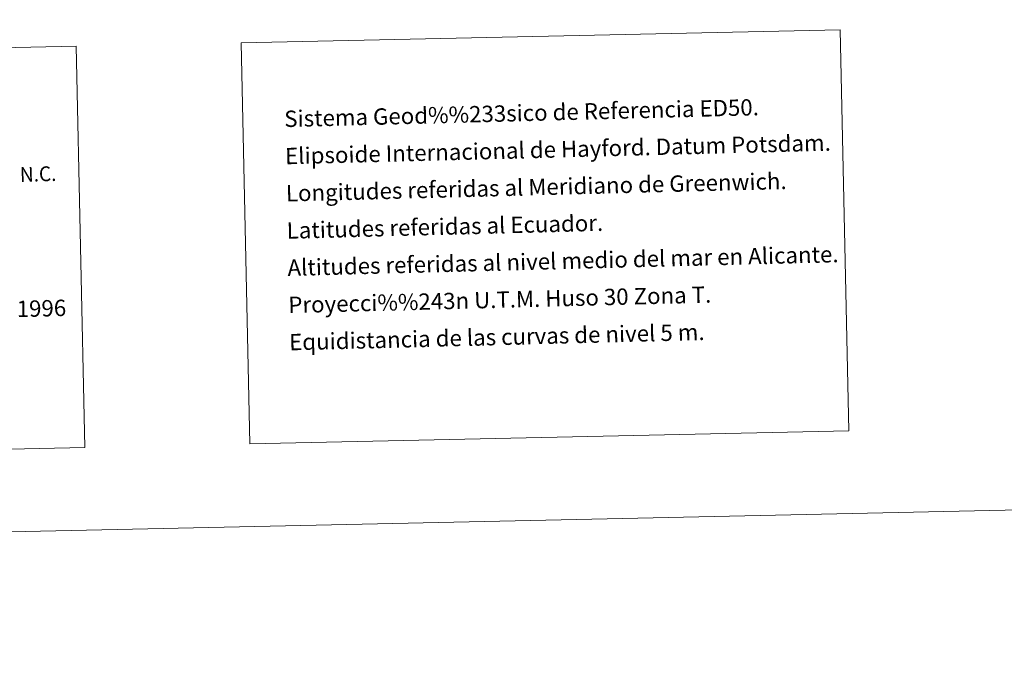
# Model space of a CAD drawing. Units: metres. Extents: x 647303 to 651822, y 743702 to 746769.
# Drawn here: x 650697 to 651239, y 743702 to 744057 of the extents above; entities that cross this region are included whole.
import ezdxf
from ezdxf.enums import TextEntityAlignment as Align

# ---------------------------------------------------------------- set-up
doc = ezdxf.new("R2010")
doc.units = ezdxf.units.M
doc.header["$MEASUREMENT"] = 0
doc.layers.add('Carátula', color=7, linetype='Continuous', lineweight=0)
doc.styles.add('Style-font010', font='font010.shx')

msp = doc.modelspace()

# ---------------------------------------------------------------- linework, layer by layer
at = {"layer": 'Carátula', "color": 7, "linetype": 'Continuous', "lineweight": 0}
for points in [[(647367.679, 743702.454), (651821.617, 743799.489), (651756.927, 746768.794), (647302.989, 746671.76)], [(647367.679, 743702.454), (651821.617, 743799.489), (651756.927, 746768.794), (647302.989, 746671.76)], [(650818.62, 744044.264), (651148.666, 744051.455), (651153.481, 743830.443), (650823.435, 743823.253)], [(650818.62, 744044.264), (651148.666, 744051.455), (651153.481, 743830.443), (650823.435, 743823.253)], [(650353.141, 744034.125), (650727.759, 744042.285), (650732.573, 743821.277), (650357.955, 743813.116)], [(650353.141, 744034.125), (650727.759, 744042.285), (650732.573, 743821.277), (650357.955, 743813.116)]]:
    msp.add_3dface(points, dxfattribs=at)

# ---------------------------------------------------------------- texts
at = {"layer": 'Carátula', "color": 7, "linetype": 'Continuous', "lineweight": 0, "style": 'Style-font010'}
for s, p in [('Sistema Geod%%233sico de Referencia ED50.', (650842.409, 744002.291)), ('Sistema Geod%%233sico de Referencia ED50.', (650842.409, 744002.291)), ('Elipsoide Internacional de Hayford. Datum Potsdam.', (650842.856, 743981.794)), ('Elipsoide Internacional de Hayford. Datum Potsdam.', (650842.856, 743981.794)), ('Longitudes referidas al Meridiano de Greenwich.', (650843.304, 743961.299)), ('Longitudes referidas al Meridiano de Greenwich.', (650843.304, 743961.299)), ('Latitudes referidas al Ecuador.', (650843.748, 743940.804)), ('Latitudes referidas al Ecuador.', (650843.748, 743940.804)), ('Altitudes referidas al nivel medio del mar en Alicante.', (650844.195, 743920.308)), ('Altitudes referidas al nivel medio del mar en Alicante.', (650844.195, 743920.308)), ('Proyecci%%243n U.T.M. Huso 30 Zona T.', (650844.642, 743899.813)), ('Proyecci%%243n U.T.M. Huso 30 Zona T.', (650844.642, 743899.813)), ('Declinaci%%243n magn%%233tica para el 1 de Enero de 1996', (650367.36, 743889.417)), ('Declinaci%%243n magn%%233tica para el 1 de Enero de 1996', (650367.36, 743889.417)), ('Equidistancia de las curvas de nivel 5 m.', (650845.088, 743879.318)), ('Equidistancia de las curvas de nivel 5 m.', (650845.088, 743879.318))]:
    msp.add_text(s, height=9, rotation=1.43042, dxfattribs=at).set_placement(p, align=Align.MIDDLE_LEFT)
at = {"layer": 'Carátula', "color": 7, "linetype": 'Continuous', "lineweight": 0, "style": 'Style-font010', "width": 0.939538}
msp.add_text('N.C.', height=8.187, rotation=1.88501, dxfattribs=at).set_placement((650696.902, 743967.517))
msp.add_text('N.C.', height=8.187, rotation=1.88501, dxfattribs=at).set_placement((650696.902, 743967.517))

doc.saveas('drawing.dxf')
